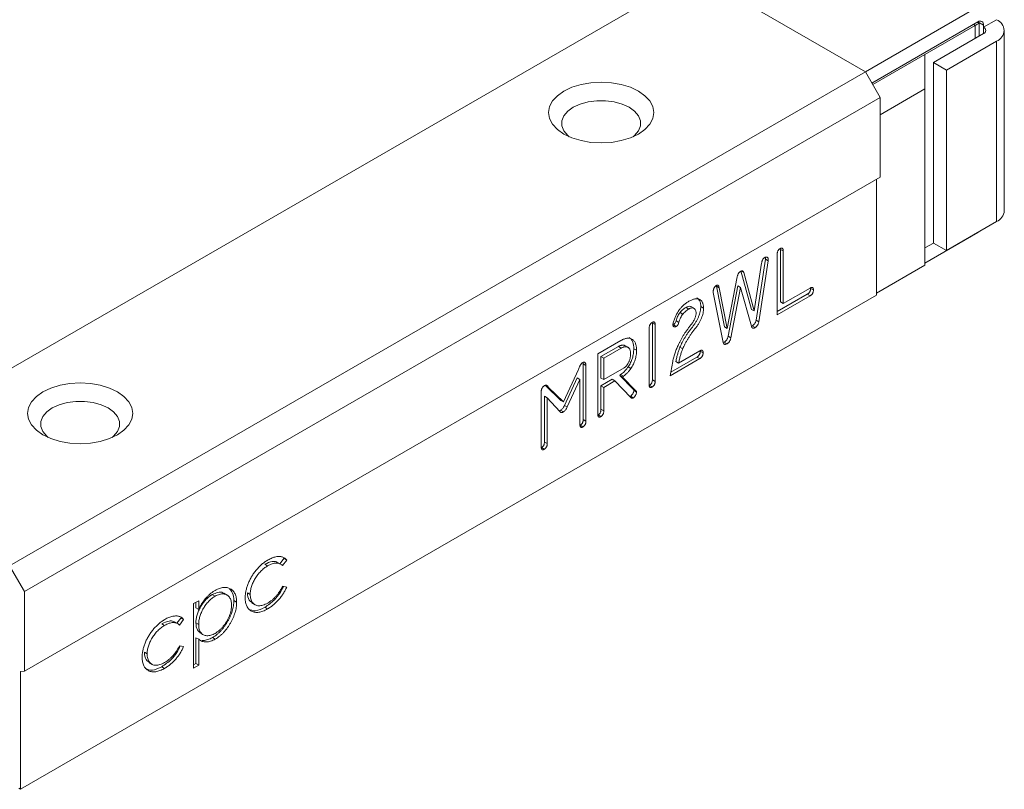
# Model space of a CAD drawing. Units: millimetres. Extents: x 79 to 350, y 82 to 222.
# Drawn here: x 313 to 350, y 177 to 206 of the extents above; entities that cross this region are included whole.
import ezdxf

# ---------------------------------------------------------------- set-up
doc = ezdxf.new("R2010")
doc.units = ezdxf.units.MM

msp = doc.modelspace()

# ---------------------------------------------------------------- linework, layer by layer
at = {"color": 7, "linetype": 'Continuous', "lineweight": 15}
for p, q in [((306.088, 188.728), (338.615, 207.506)), ((338.615, 207.506), (345.085, 203.771)), ((349.363, 206.24), (345.085, 203.771)), ((349.363, 205.669), (345.333, 203.342)), ((349.257, 205.526), (347.348, 204.424)), ((349.257, 205.526), (349.186, 205.567)), ((349.257, 205.036), (349.257, 205.526)), ((349.403, 205.61), (349.333, 205.651)), ((349.575, 205.546), (349.363, 205.669)), ((349.403, 205.121), (349.403, 205.61)), ((349.575, 205.465), (350.07, 205.75)), ((349.575, 205.465), (349.575, 205.546)), ((349.575, 205.22), (349.575, 205.465)), ((349.575, 205.22), (347.666, 204.118)), ((350.363, 198.483), (350.363, 205.342)), ((350.07, 204.934), (348.161, 203.832)), ((350.07, 204.934), (350.07, 198.075)), ((347.348, 204.424), (345.368, 203.281)), ((347.348, 203.117), (347.348, 204.424)), ((348.161, 203.832), (347.666, 204.118)), ((347.666, 204.118), (347.666, 197.259)), ((312.558, 184.993), (345.085, 203.771)), ((345.085, 203.771), (345.651, 202.791)), ((348.161, 196.973), (348.161, 203.832)), ((347.348, 203.117), (345.651, 202.138)), ((347.348, 196.422), (347.348, 203.117)), ((313.124, 184.014), (345.651, 202.791)), ((345.651, 202.791), (345.651, 199.77)), ((313.124, 180.992), (345.651, 199.77)), ((345.509, 199.688), (345.509, 195.279)), ((350.07, 198.075), (348.161, 196.973)), ((349.363, 197.667), (347.348, 196.503)), ((347.348, 197.075), (347.666, 197.259)), ((348.161, 196.973), (347.666, 197.259)), ((341.733, 194.536), (341.733, 196.831)), ((341.854, 197.022), (341.854, 195.022)), ((341.854, 197.022), (341.96, 196.961)), ((341.96, 196.961), (341.96, 194.961)), ((340.863, 194.681), (341.14, 196.5)), ((341.284, 196.651), (340.93, 194.329)), ((341.39, 196.589), (341.036, 194.268)), ((341.284, 196.651), (341.39, 196.589)), ((340.355, 196.205), (340.757, 194.742)), ((340.372, 196.195), (340.461, 196.143)), ((340.461, 196.143), (340.863, 194.681)), ((347.348, 196.422), (345.509, 195.36)), ((339.834, 194.02), (340.214, 195.974)), ((339.683, 193.487), (339.304, 195.385)), ((339.42, 195.623), (339.728, 194.082)), ((339.42, 195.623), (339.526, 195.562)), ((339.526, 195.562), (339.834, 194.02)), ((340.236, 195.63), (339.865, 193.723)), ((340.343, 195.569), (339.971, 193.661)), ((340.236, 195.63), (340.343, 195.569)), ((340.75, 194.107), (340.343, 195.569)), ((342.877, 195.319), (341.733, 194.659)), ((341.96, 194.961), (342.981, 195.55)), ((342.877, 195.319), (342.983, 195.258)), ((343.002, 195.54), (343.108, 195.478)), ((312.982, 176.501), (345.509, 195.279)), ((342.983, 195.258), (341.733, 194.536)), ((341.854, 195.022), (341.96, 194.961)), ((338.04, 194.625), (338.146, 194.564)), ((338.27, 194.815), (338.376, 194.754)), ((338.587, 194.773), (338.455, 194.85)), ((338.827, 194.853), (338.933, 194.792)), ((340.757, 194.742), (340.863, 194.681)), ((336.989, 194.223), (336.989, 192.066)), ((336.989, 194.223), (337.095, 194.161)), ((337.888, 194.3), (337.994, 194.239)), ((340.93, 194.329), (341.036, 194.268)), ((336.868, 191.874), (336.868, 194.031)), ((337.095, 194.161), (337.095, 192.005)), ((337.787, 194.152), (337.893, 194.091)), ((339.728, 194.082), (339.834, 194.02)), ((340.785, 194.111), (340.891, 194.05)), ((334.917, 193.051), (335.797, 193.559)), ((339.723, 193.498), (339.829, 193.436)), ((339.865, 193.723), (339.971, 193.661)), ((335.696, 193.329), (335.037, 192.949)), ((335.802, 193.267), (335.143, 192.887)), ((335.696, 193.329), (335.802, 193.267)), ((335.947, 193.366), (336.053, 193.305)), ((336.282, 193.246), (336.388, 193.185)), ((337.987, 192.7), (338.791, 193.164)), ((338.037, 193.301), (338.143, 193.24)), ((338.81, 193.151), (338.916, 193.089)), ((334.917, 190.755), (334.917, 193.051)), ((335.037, 192.949), (335.037, 192.132)), ((335.037, 192.949), (335.143, 192.887)), ((335.143, 192.887), (335.143, 192.071)), ((338.791, 192.87), (337.66, 192.218)), ((338.685, 192.931), (337.686, 192.355)), ((337.881, 192.761), (337.987, 192.7)), ((338.685, 192.931), (338.791, 192.87)), ((333.612, 191.223), (334.182, 192.454)), ((334.358, 192.673), (334.358, 190.551)), ((334.358, 192.673), (334.464, 192.611)), ((334.464, 192.611), (334.464, 190.489)), ((335.143, 192.071), (335.917, 192.517)), ((336.067, 192.556), (336.173, 192.495)), ((334.132, 192.137), (333.648, 191.092)), ((334.238, 192.076), (333.754, 191.031)), ((334.132, 192.137), (334.238, 192.076)), ((334.238, 190.358), (334.238, 192.076)), ((335.037, 192.132), (335.143, 192.071)), ((335.462, 192.083), (335.037, 191.838)), ((335.568, 192.022), (335.143, 191.777)), ((335.462, 192.083), (335.568, 192.022)), ((336.169, 191.387), (335.568, 192.022)), ((335.782, 192.268), (335.751, 192.232)), ((335.751, 192.232), (336.242, 191.717)), ((335.751, 192.232), (335.857, 192.17)), ((335.782, 192.268), (335.888, 192.207)), ((335.888, 192.207), (335.857, 192.17)), ((335.857, 192.17), (336.348, 191.656)), ((336.989, 192.066), (337.095, 192.005)), ((332.767, 189.509), (332.767, 191.615)), ((332.928, 191.848), (333.506, 191.284)), ((332.928, 191.848), (333.034, 191.787)), ((333.034, 191.787), (333.612, 191.223)), ((335.037, 191.838), (335.037, 190.944)), ((335.037, 191.838), (335.143, 191.777)), ((335.143, 191.777), (335.143, 190.883)), ((336.242, 191.717), (336.348, 191.656)), ((336.282, 191.656), (336.388, 191.595)), ((336.876, 191.854), (336.982, 191.793)), ((332.887, 191.437), (332.887, 189.7)), ((332.887, 191.437), (332.994, 191.375)), ((332.994, 191.375), (332.994, 189.639)), ((333.473, 190.859), (332.994, 191.375)), ((333.506, 191.284), (333.612, 191.223)), ((336.156, 191.439), (336.262, 191.378)), ((333.501, 190.906), (333.607, 190.844)), ((333.648, 191.092), (333.754, 191.031)), ((335.037, 190.944), (335.143, 190.883)), ((334.358, 190.551), (334.464, 190.489)), ((334.924, 190.728), (335.03, 190.666)), ((334.245, 190.336), (334.351, 190.274)), ((332.887, 189.7), (332.994, 189.639)), ((332.776, 189.487), (332.882, 189.426)), ((322.988, 185.272), (322.842, 185.083)), ((323.094, 185.21), (322.935, 185.004)), ((322.988, 185.272), (323.094, 185.21)), ((312.558, 184.993), (313.124, 184.014)), ((322.264, 185.054), (322.37, 184.992)), ((322.881, 185.047), (322.748, 185.124)), ((322.935, 184.219), (323.094, 184.19)), ((313.124, 184.014), (313.124, 180.992)), ((320.267, 183.901), (320.374, 183.84)), ((320.833, 183.881), (320.701, 183.958)), ((321.601, 183.969), (321.707, 183.908)), ((319.558, 183.558), (319.749, 183.667)), ((319.558, 181.108), (319.558, 183.558)), ((319.643, 183.606), (319.643, 183.397)), ((319.643, 183.397), (319.749, 183.336)), ((319.749, 183.667), (319.749, 183.336)), ((321.084, 183.671), (321.19, 183.609)), ((321.767, 183.585), (321.9, 183.508)), ((322.263, 183.42), (322.369, 183.358)), ((319.072, 183.011), (318.919, 182.813)), ((319.072, 183.011), (319.178, 182.95)), ((318.348, 182.793), (318.454, 182.732)), ((318.965, 182.786), (318.832, 182.863)), ((319.178, 182.95), (319.018, 182.743)), ((319.643, 182.83), (319.749, 182.769)), ((319.643, 182.263), (319.643, 181.279)), ((319.643, 182.263), (319.749, 182.202)), ((319.796, 182.446), (319.929, 182.37)), ((320.275, 182.272), (320.381, 182.211)), ((319.018, 181.958), (319.178, 181.929)), ((319.749, 182.202), (319.749, 181.218)), ((317.685, 181.708), (317.791, 181.647)), ((317.851, 181.324), (317.983, 181.247)), ((318.346, 181.159), (318.452, 181.098)), ((319.643, 181.279), (319.558, 181.23)), ((319.749, 181.218), (319.558, 181.108)), ((319.643, 181.279), (319.749, 181.218)), ((313.124, 180.992), (312.982, 180.98)), ((312.982, 180.98), (312.982, 176.501)), ((312.982, 176.501), (312.912, 176.542))]:
    msp.add_line(p, q, dxfattribs=at)
at = {"color": 7, "linetype": 'Continuous', "lineweight": 15, "flags": 128}
for points in [[(336.458, 201.403), (336.707, 201.578), (336.892, 201.778), (337.006, 201.994), (337.044, 202.22), (337.006, 202.445), (336.892, 202.661), (336.707, 202.861), (336.458, 203.036), (336.155, 203.18), (335.809, 203.286), (335.434, 203.352), (335.044, 203.374), (334.654, 203.352), (334.279, 203.286), (333.933, 203.18), (333.63, 203.036), (333.381, 202.861), (333.196, 202.661), (333.083, 202.445), (333.044, 202.22), (333.083, 201.994), (333.196, 201.778), (333.381, 201.578), (333.63, 201.403), (333.933, 201.26), (334.279, 201.153), (334.654, 201.087), (335.044, 201.065), (335.434, 201.087), (335.809, 201.153), (336.155, 201.26), (336.458, 201.403)], [(336.256, 201.301), (336.314, 201.351), (336.46, 201.525), (336.535, 201.714), (336.535, 201.908), (336.46, 202.097), (336.314, 202.272), (336.105, 202.424), (335.842, 202.545), (335.54, 202.629), (335.212, 202.672), (334.876, 202.672), (334.549, 202.629), (334.246, 202.545), (333.983, 202.424), (333.774, 202.272), (333.628, 202.097), (333.554, 201.908), (333.554, 201.714), (333.628, 201.525), (333.774, 201.351), (333.832, 201.301)], [(316.659, 189.973), (316.908, 190.148), (317.093, 190.348), (317.207, 190.565), (317.245, 190.79), (317.207, 191.015), (317.093, 191.232), (316.908, 191.431), (316.659, 191.606), (316.356, 191.75), (316.011, 191.857), (315.635, 191.922), (315.245, 191.944), (314.855, 191.922), (314.48, 191.857), (314.134, 191.75), (313.831, 191.606), (313.582, 191.431), (313.397, 191.232), (313.284, 191.015), (313.245, 190.79), (313.284, 190.565), (313.397, 190.348), (313.582, 190.148), (313.831, 189.973), (314.134, 189.83), (314.48, 189.723), (314.855, 189.657), (315.245, 189.635), (315.635, 189.657), (316.011, 189.723), (316.356, 189.83), (316.659, 189.973)], [(316.457, 189.872), (316.515, 189.921), (316.661, 190.096), (316.736, 190.285), (316.736, 190.479), (316.661, 190.668), (316.515, 190.842), (316.306, 190.994), (316.043, 191.115), (315.741, 191.199), (315.413, 191.242), (315.077, 191.242), (314.75, 191.199), (314.447, 191.115), (314.184, 190.994), (313.975, 190.842), (313.829, 190.668), (313.755, 190.479), (313.755, 190.285), (313.829, 190.096), (313.975, 189.921), (314.033, 189.872)]]:
    msp.add_lwpolyline(points, dxfattribs=at)
at = {"color": 7, "linetype": 'Continuous', "lineweight": 15}
for centre, radius, start, end in [((349.446, 205.567), 0.131, 350.7855, 129.2034), ((349.529, 205.342), 0.131, 290.7832, 69.2168), ((349.915, 205.342), 0.437, 290.7835, 69.2165), ((349.863, 198.533), 0.503, 294.3745, 354.3054)]:
    msp.add_arc(centre, radius, start, end, dxfattribs=at)
msp.add_ellipse((348.903, 205.322), major_axis=(0.5, 0.289), ratio=0.00007, start_param=6.283145, end_param=7.068543, dxfattribs=at)
for points, knots in [([(341.733, 196.831), (341.734, 196.843), (341.734, 196.866), (341.739, 196.901), (341.748, 196.933), (341.761, 196.963), (341.778, 196.991), (341.798, 197.014), (341.822, 197.035), (341.839, 197.046), (341.848, 197.052)], [0, 0, 0, 0, 0.155698, 0.293963, 0.415946, 0.529502, 0.636427, 0.74809, 0.865995, 1, 1, 1, 1]), ([(341.848, 197.052), (341.857, 197.056), (341.873, 197.065), (341.897, 197.072), (341.916, 197.07), (341.933, 197.063), (341.945, 197.046), (341.954, 197.024), (341.959, 196.995), (341.959, 196.973), (341.96, 196.961)], [0, 0, 0, 0, 0.130759, 0.249682, 0.35843, 0.466277, 0.578403, 0.703501, 0.842959, 1, 1, 1, 1]), ([(341.14, 196.5), (341.142, 196.513), (341.146, 196.536), (341.155, 196.571), (341.166, 196.602), (341.18, 196.631), (341.197, 196.657), (341.216, 196.679), (341.237, 196.698), (341.253, 196.708), (341.26, 196.713)], [0, 0, 0, 0, 0.157015, 0.29715, 0.423789, 0.539363, 0.651343, 0.761334, 0.876698, 1, 1, 1, 1]), ([(341.26, 196.713), (341.27, 196.718), (341.289, 196.727), (341.316, 196.732), (341.341, 196.728), (341.362, 196.716), (341.38, 196.697), (341.39, 196.669), (341.394, 196.632), (341.391, 196.604), (341.39, 196.589)], [0, 0, 0, 0, 0.1174127, 0.2309995, 0.345604, 0.4687946, 0.5943195, 0.7204469, 0.8523372, 1, 1, 1, 1]), ([(341.284, 196.719), (341.284, 196.717), (341.291, 196.7), (341.287, 196.674), (341.284, 196.651)], [0, 0, 0, 0, 0.091112, 1, 1, 1, 1]), ([(340.214, 195.974), (340.216, 195.986), (340.22, 196.008), (340.23, 196.042), (340.242, 196.072), (340.257, 196.1), (340.274, 196.125), (340.293, 196.147), (340.316, 196.166), (340.331, 196.176), (340.339, 196.181)], [0, 0, 0, 0, 0.150516, 0.287582, 0.412168, 0.527158, 0.639524, 0.75413, 0.872716, 1, 1, 1, 1]), ([(340.339, 196.181), (340.347, 196.185), (340.362, 196.193), (340.383, 196.201), (340.402, 196.203), (340.419, 196.201), (340.433, 196.193), (340.445, 196.181), (340.455, 196.165), (340.459, 196.151), (340.461, 196.143)], [0, 0, 0, 0, 0.139457, 0.268263, 0.387296, 0.501746, 0.616978, 0.735196, 0.862086, 1, 1, 1, 1]), ([(339.301, 195.423), (339.301, 195.435), (339.302, 195.457), (339.309, 195.492), (339.319, 195.526), (339.335, 195.558), (339.353, 195.587), (339.373, 195.613), (339.394, 195.634), (339.409, 195.643), (339.416, 195.648)], [0, 0, 0, 0, 0.146913, 0.284188, 0.411307, 0.539603, 0.663682, 0.778266, 0.888467, 1, 1, 1, 1]), ([(339.304, 195.385), (339.303, 195.391), (339.301, 195.404), (339.301, 195.417), (339.301, 195.423)], [0, 0, 0, 0, 0.50171, 1, 1, 1, 1]), ([(339.416, 195.648), (339.424, 195.652), (339.438, 195.659), (339.458, 195.664), (339.475, 195.661), (339.49, 195.654), (339.503, 195.639), (339.513, 195.619), (339.521, 195.593), (339.524, 195.573), (339.526, 195.562)], [0, 0, 0, 0, 0.116123, 0.224292, 0.329014, 0.439092, 0.556146, 0.689033, 0.834462, 1, 1, 1, 1]), ([(343.002, 195.54), (343.002, 195.528), (343.002, 195.506), (342.995, 195.471), (342.986, 195.44), (342.972, 195.41), (342.953, 195.383), (342.931, 195.358), (342.905, 195.337), (342.887, 195.325), (342.877, 195.319)], [0, 0, 0, 0, 0.146533, 0.276977, 0.394487, 0.505059, 0.615253, 0.729751, 0.857615, 1, 1, 1, 1]), ([(342.981, 195.55), (342.991, 195.556), (343.009, 195.566), (343.036, 195.574), (343.058, 195.576), (343.077, 195.571), (343.091, 195.557), (343.101, 195.538), (343.107, 195.51), (343.108, 195.489), (343.108, 195.478)], [0, 0, 0, 0, 0.146436, 0.274702, 0.392134, 0.502632, 0.611423, 0.727787, 0.855566, 1, 1, 1, 1]), ([(343.108, 195.478), (343.108, 195.467), (343.108, 195.444), (343.101, 195.41), (343.092, 195.378), (343.078, 195.349), (343.059, 195.322), (343.037, 195.297), (343.011, 195.275), (342.993, 195.264), (342.983, 195.258)], [0, 0, 0, 0, 0.146533, 0.276977, 0.394487, 0.505059, 0.615253, 0.729751, 0.857615, 1, 1, 1, 1]), ([(337.783, 194.233), (337.79, 194.256), (337.803, 194.301), (337.826, 194.368), (337.851, 194.433), (337.878, 194.495), (337.908, 194.555), (337.94, 194.612), (337.974, 194.667), (338.01, 194.719), (338.048, 194.769), (338.089, 194.816), (338.131, 194.861), (338.176, 194.904), (338.223, 194.943), (338.272, 194.982), (338.324, 195.016), (338.359, 195.037), (338.376, 195.048)], [0, 0, 0, 0, 0.069397, 0.136342, 0.200622, 0.263535, 0.324479, 0.384293, 0.442559, 0.501294, 0.559313, 0.617831, 0.677778, 0.738311, 0.800535, 0.864877, 0.93083, 1, 1, 1, 1]), ([(338.376, 195.048), (338.397, 195.06), (338.439, 195.082), (338.499, 195.109), (338.555, 195.128), (338.609, 195.14), (338.659, 195.144), (338.706, 195.142), (338.751, 195.132), (338.777, 195.119), (338.79, 195.113)], [0, 0, 0, 0, 0.140032, 0.273074, 0.401097, 0.524925, 0.645076, 0.763326, 0.881422, 1, 1, 1, 1]), ([(338.684, 195.174), (338.695, 195.167), (338.718, 195.153), (338.747, 195.125), (338.772, 195.092), (338.792, 195.055), (338.808, 195.011), (338.819, 194.964), (338.826, 194.911), (338.827, 194.872), (338.827, 194.853)], [0, 0, 0, 0, 0.127093, 0.251228, 0.373073, 0.495109, 0.61662, 0.740687, 0.868014, 1, 1, 1, 1]), ([(338.79, 195.113), (338.801, 195.106), (338.824, 195.092), (338.853, 195.064), (338.878, 195.031), (338.898, 194.993), (338.914, 194.95), (338.925, 194.903), (338.932, 194.849), (338.933, 194.811), (338.933, 194.792)], [0, 0, 0, 0, 0.127093, 0.251228, 0.373073, 0.495109, 0.61662, 0.740687, 0.868014, 1, 1, 1, 1]), ([(338.04, 194.625), (338.025, 194.604), (337.992, 194.559), (337.951, 194.482), (337.916, 194.394), (337.898, 194.333), (337.888, 194.3)], [0, 0, 0, 0, 0.217393, 0.4510482, 0.7106995, 1, 1, 1, 1]), ([(338.146, 194.564), (338.131, 194.542), (338.098, 194.498), (338.057, 194.42), (338.022, 194.333), (338.004, 194.271), (337.994, 194.239)], [0, 0, 0, 0, 0.217393, 0.4510482, 0.7106995, 1, 1, 1, 1]), ([(338.827, 194.853), (338.826, 194.821), (338.825, 194.76), (338.809, 194.663), (338.784, 194.565), (338.748, 194.466), (338.703, 194.367), (338.647, 194.267), (338.582, 194.167), (338.508, 194.068), (338.431, 193.971), (338.359, 193.871), (338.292, 193.774), (338.231, 193.677), (338.174, 193.582), (338.123, 193.487), (338.077, 193.394), (338.05, 193.332), (338.037, 193.301)], [0, 0, 0, 0, 0.062448, 0.12249, 0.181307, 0.240301, 0.300312, 0.362918, 0.428705, 0.498717, 0.569718, 0.637739, 0.703314, 0.766554, 0.827688, 0.886691, 0.944024, 1, 1, 1, 1]), ([(338.27, 194.815), (338.246, 194.801), (338.202, 194.774), (338.14, 194.727), (338.086, 194.679), (338.055, 194.642), (338.04, 194.625)], [0, 0, 0, 0, 0.295853, 0.557173, 0.791322, 1, 1, 1, 1]), ([(338.933, 194.792), (338.932, 194.76), (338.931, 194.699), (338.915, 194.601), (338.89, 194.504), (338.854, 194.405), (338.809, 194.306), (338.753, 194.206), (338.688, 194.106), (338.614, 194.007), (338.537, 193.91), (338.465, 193.81), (338.398, 193.713), (338.337, 193.616), (338.28, 193.52), (338.229, 193.426), (338.183, 193.333), (338.156, 193.271), (338.143, 193.24)], [0, 0, 0, 0, 0.062448, 0.12249, 0.181307, 0.240301, 0.300312, 0.362918, 0.428705, 0.498717, 0.569718, 0.637739, 0.703314, 0.766554, 0.827688, 0.886691, 0.944024, 1, 1, 1, 1]), ([(338.376, 194.754), (338.352, 194.739), (338.308, 194.713), (338.246, 194.666), (338.192, 194.618), (338.161, 194.581), (338.146, 194.564)], [0, 0, 0, 0, 0.295853, 0.557173, 0.791322, 1, 1, 1, 1]), ([(338.464, 194.837), (338.458, 194.842), (338.434, 194.867), (338.363, 194.86), (338.301, 194.83), (338.27, 194.815)], [0, 0, 0, 0, 0.136136, 0.567533, 1, 1, 1, 1]), ([(338.65, 194.607), (338.649, 194.627), (338.648, 194.666), (338.634, 194.716), (338.61, 194.755), (338.577, 194.782), (338.536, 194.798), (338.489, 194.799), (338.434, 194.784), (338.396, 194.764), (338.376, 194.754)], [0, 0, 0, 0, 0.1249093, 0.2443709, 0.362603, 0.4841819, 0.6070794, 0.7308654, 0.8595999, 1, 1, 1, 1]), ([(338.483, 194.195), (338.496, 194.212), (338.522, 194.246), (338.556, 194.299), (338.586, 194.351), (338.609, 194.403), (338.628, 194.455), (338.641, 194.506), (338.649, 194.558), (338.65, 194.591), (338.65, 194.607)], [0, 0, 0, 0, 0.13938, 0.270749, 0.395124, 0.515619, 0.633009, 0.752088, 0.873797, 1, 1, 1, 1]), ([(336.868, 194.031), (336.869, 194.042), (336.869, 194.064), (336.874, 194.098), (336.883, 194.129), (336.896, 194.157), (336.912, 194.183), (336.933, 194.206), (336.956, 194.227), (336.973, 194.237), (336.982, 194.243)], [0, 0, 0, 0, 0.152397, 0.289102, 0.40927, 0.520132, 0.629496, 0.741192, 0.863465, 1, 1, 1, 1]), ([(336.982, 194.243), (336.99, 194.247), (337.007, 194.257), (337.031, 194.263), (337.051, 194.263), (337.067, 194.256), (337.08, 194.242), (337.089, 194.221), (337.094, 194.194), (337.094, 194.173), (337.095, 194.161)], [0, 0, 0, 0, 0.136535, 0.258808, 0.370504, 0.479868, 0.59073, 0.710898, 0.847603, 1, 1, 1, 1]), ([(337.77, 194.162), (337.771, 194.173), (337.772, 194.196), (337.779, 194.221), (337.783, 194.233)], [0, 0, 0, 0, 0.491959, 1, 1, 1, 1]), ([(337.888, 194.3), (337.883, 194.284), (337.873, 194.251), (337.847, 194.206), (337.823, 194.178), (337.81, 194.169), (337.806, 194.166)], [0, 0, 0, 0, 0.327144, 0.654107, 0.910658, 1, 1, 1, 1]), ([(337.994, 194.239), (337.989, 194.223), (337.98, 194.192), (337.956, 194.148), (337.926, 194.113), (337.904, 194.098), (337.893, 194.091)], [0, 0, 0, 0, 0.2793987, 0.5244097, 0.7546257, 1, 1, 1, 1]), ([(337.98, 193.405), (337.996, 193.437), (338.027, 193.502), (338.079, 193.599), (338.135, 193.697), (338.196, 193.796), (338.261, 193.895), (338.331, 193.995), (338.405, 194.095), (338.457, 194.162), (338.483, 194.195)], [0, 0, 0, 0, 0.1140044, 0.2303024, 0.3496358, 0.4723726, 0.597958, 0.7280723, 0.8615187, 1, 1, 1, 1]), ([(340.93, 194.329), (340.927, 194.317), (340.922, 194.294), (340.91, 194.259), (340.896, 194.227), (340.879, 194.198), (340.859, 194.172), (340.837, 194.149), (340.812, 194.128), (340.794, 194.117), (340.785, 194.111)], [0, 0, 0, 0, 0.142258, 0.272146, 0.39451, 0.510327, 0.625401, 0.740971, 0.866509, 1, 1, 1, 1]), ([(341.036, 194.268), (341.033, 194.256), (341.028, 194.233), (341.016, 194.198), (341.002, 194.166), (340.985, 194.137), (340.965, 194.111), (340.943, 194.087), (340.918, 194.066), (340.9, 194.056), (340.891, 194.05)], [0, 0, 0, 0, 0.142258, 0.272146, 0.39451, 0.510327, 0.625401, 0.740971, 0.866509, 1, 1, 1, 1]), ([(337.893, 194.091), (337.885, 194.087), (337.87, 194.079), (337.847, 194.074), (337.826, 194.075), (337.807, 194.082), (337.79, 194.093), (337.779, 194.112), (337.771, 194.134), (337.771, 194.153), (337.77, 194.162)], [0, 0, 0, 0, 0.122332, 0.24009, 0.362422, 0.491619, 0.620243, 0.745686, 0.868514, 1, 1, 1, 1]), ([(340.891, 194.05), (340.882, 194.045), (340.865, 194.036), (340.84, 194.028), (340.818, 194.026), (340.799, 194.031), (340.782, 194.041), (340.769, 194.058), (340.757, 194.08), (340.753, 194.098), (340.75, 194.107)], [0, 0, 0, 0, 0.132921, 0.255806, 0.371723, 0.485727, 0.60105, 0.723473, 0.854838, 1, 1, 1, 1]), ([(335.797, 193.559), (335.817, 193.569), (335.855, 193.591), (335.913, 193.615), (335.968, 193.632), (336.02, 193.642), (336.071, 193.645), (336.119, 193.642), (336.165, 193.63), (336.193, 193.617), (336.208, 193.611)], [0, 0, 0, 0, 0.1310498, 0.258173, 0.3814189, 0.5040748, 0.6260909, 0.7486066, 0.8725168, 1, 1, 1, 1]), ([(336.102, 193.672), (336.116, 193.663), (336.145, 193.645), (336.181, 193.609), (336.212, 193.566), (336.238, 193.516), (336.258, 193.459), (336.272, 193.395), (336.28, 193.324), (336.281, 193.272), (336.282, 193.246)], [0, 0, 0, 0, 0.122224, 0.243122, 0.363549, 0.483385, 0.606685, 0.732803, 0.863824, 1, 1, 1, 1]), ([(336.208, 193.611), (336.222, 193.602), (336.251, 193.584), (336.287, 193.548), (336.318, 193.505), (336.344, 193.455), (336.364, 193.398), (336.378, 193.334), (336.386, 193.263), (336.387, 193.211), (336.388, 193.185)], [0, 0, 0, 0, 0.122224, 0.243122, 0.363549, 0.483385, 0.606685, 0.732803, 0.863824, 1, 1, 1, 1]), ([(339.829, 193.436), (339.819, 193.431), (339.8, 193.421), (339.774, 193.413), (339.75, 193.409), (339.73, 193.413), (339.713, 193.422), (339.7, 193.438), (339.689, 193.459), (339.685, 193.478), (339.683, 193.487)], [0, 0, 0, 0, 0.141905, 0.271565, 0.391134, 0.506028, 0.619854, 0.737716, 0.86258, 1, 1, 1, 1]), ([(339.865, 193.723), (339.863, 193.71), (339.858, 193.686), (339.847, 193.65), (339.833, 193.617), (339.816, 193.587), (339.797, 193.56), (339.774, 193.535), (339.749, 193.514), (339.732, 193.503), (339.723, 193.498)], [0, 0, 0, 0, 0.144696, 0.277687, 0.399778, 0.514643, 0.629648, 0.744414, 0.86725, 1, 1, 1, 1]), ([(339.971, 193.661), (339.969, 193.649), (339.964, 193.624), (339.953, 193.589), (339.939, 193.556), (339.922, 193.526), (339.903, 193.498), (339.88, 193.474), (339.855, 193.453), (339.838, 193.442), (339.829, 193.436)], [0, 0, 0, 0, 0.144696, 0.277687, 0.399778, 0.514643, 0.629648, 0.744414, 0.86725, 1, 1, 1, 1]), ([(335.947, 193.366), (335.938, 193.37), (335.921, 193.377), (335.893, 193.382), (335.864, 193.385), (335.833, 193.382), (335.801, 193.375), (335.767, 193.364), (335.732, 193.349), (335.708, 193.335), (335.696, 193.329)], [0, 0, 0, 0, 0.123387, 0.246102, 0.367831, 0.488246, 0.611381, 0.736673, 0.866381, 1, 1, 1, 1]), ([(336.053, 193.305), (336.045, 193.309), (336.027, 193.316), (335.999, 193.321), (335.97, 193.324), (335.939, 193.321), (335.907, 193.314), (335.873, 193.303), (335.838, 193.288), (335.814, 193.274), (335.802, 193.267)], [0, 0, 0, 0, 0.123387, 0.246102, 0.367831, 0.488246, 0.611381, 0.736673, 0.866381, 1, 1, 1, 1]), ([(336.161, 193.052), (336.161, 193.068), (336.16, 193.099), (336.155, 193.142), (336.147, 193.18), (336.135, 193.214), (336.12, 193.243), (336.101, 193.269), (336.079, 193.289), (336.062, 193.3), (336.053, 193.305)], [0, 0, 0, 0, 0.1375094, 0.2685765, 0.3944475, 0.5178506, 0.6388148, 0.7581254, 0.8779808, 1, 1, 1, 1]), ([(336.282, 193.246), (336.281, 193.215), (336.279, 193.155), (336.27, 193.064), (336.253, 192.974), (336.23, 192.886), (336.199, 192.8), (336.162, 192.716), (336.118, 192.634), (336.084, 192.582), (336.067, 192.556)], [0, 0, 0, 0, 0.1424934, 0.276449, 0.4041369, 0.526911, 0.6460671, 0.7627562, 0.8804464, 1, 1, 1, 1]), ([(336.388, 193.185), (336.387, 193.154), (336.386, 193.094), (336.376, 193.002), (336.359, 192.913), (336.336, 192.825), (336.305, 192.739), (336.268, 192.655), (336.224, 192.573), (336.19, 192.521), (336.173, 192.495)], [0, 0, 0, 0, 0.1424934, 0.276449, 0.4041369, 0.526911, 0.6460671, 0.7627562, 0.8804464, 1, 1, 1, 1]), ([(337.762, 192.762), (337.776, 192.818), (337.802, 192.928), (337.854, 193.092), (337.912, 193.251), (337.958, 193.354), (337.98, 193.405)], [0, 0, 0, 0, 0.263179, 0.517307, 0.761355, 1, 1, 1, 1]), ([(338.037, 193.301), (338.021, 193.262), (337.988, 193.18), (337.949, 193.05), (337.912, 192.909), (337.892, 192.812), (337.881, 192.761)], [0, 0, 0, 0, 0.217098, 0.454796, 0.715329, 1, 1, 1, 1]), ([(338.143, 193.24), (338.127, 193.201), (338.094, 193.118), (338.055, 192.989), (338.018, 192.848), (337.998, 192.751), (337.987, 192.7)], [0, 0, 0, 0, 0.217098, 0.454796, 0.715329, 1, 1, 1, 1]), ([(338.81, 193.151), (338.81, 193.139), (338.809, 193.117), (338.803, 193.083), (338.793, 193.051), (338.779, 193.022), (338.761, 192.995), (338.739, 192.97), (338.713, 192.949), (338.695, 192.938), (338.685, 192.931)], [0, 0, 0, 0, 0.145176, 0.276334, 0.392511, 0.503688, 0.613147, 0.728272, 0.856836, 1, 1, 1, 1]), ([(338.791, 193.164), (338.801, 193.169), (338.819, 193.18), (338.845, 193.187), (338.867, 193.189), (338.885, 193.182), (338.9, 193.17), (338.909, 193.149), (338.915, 193.122), (338.916, 193.101), (338.916, 193.089)], [0, 0, 0, 0, 0.142863, 0.271778, 0.385863, 0.496541, 0.605882, 0.723908, 0.852823, 1, 1, 1, 1]), ([(338.916, 193.089), (338.916, 193.078), (338.915, 193.056), (338.909, 193.022), (338.899, 192.99), (338.885, 192.961), (338.867, 192.934), (338.845, 192.909), (338.819, 192.888), (338.801, 192.876), (338.791, 192.87)], [0, 0, 0, 0, 0.145176, 0.276334, 0.392511, 0.503688, 0.613147, 0.728272, 0.856836, 1, 1, 1, 1]), ([(334.182, 192.454), (334.188, 192.471), (334.199, 192.503), (334.218, 192.55), (334.238, 192.591), (334.257, 192.627), (334.278, 192.658), (334.299, 192.684), (334.321, 192.705), (334.335, 192.715), (334.343, 192.719)], [0, 0, 0, 0, 0.1714538, 0.3272538, 0.4667635, 0.5928476, 0.7047839, 0.8086544, 0.9056131, 1, 1, 1, 1]), ([(334.343, 192.719), (334.351, 192.723), (334.367, 192.732), (334.39, 192.735), (334.411, 192.731), (334.43, 192.72), (334.445, 192.702), (334.456, 192.678), (334.463, 192.647), (334.464, 192.624), (334.464, 192.611)], [0, 0, 0, 0, 0.1119037, 0.2212932, 0.3351719, 0.4567476, 0.5835285, 0.7131336, 0.8520033, 1, 1, 1, 1]), ([(336.06, 192.678), (336.068, 192.692), (336.084, 192.72), (336.105, 192.764), (336.122, 192.809), (336.137, 192.855), (336.148, 192.903), (336.156, 192.952), (336.16, 193.002), (336.161, 193.035), (336.161, 193.052)], [0, 0, 0, 0, 0.114523, 0.229056, 0.344456, 0.463734, 0.587121, 0.717908, 0.854141, 1, 1, 1, 1]), ([(337.66, 192.218), (337.677, 192.308), (337.711, 192.49), (337.745, 192.671), (337.762, 192.762)], [0, 0, 0, 0, 0.50149, 1, 1, 1, 1]), ([(336.067, 192.556), (336.044, 192.524), (335.999, 192.461), (335.927, 192.381), (335.855, 192.314), (335.806, 192.283), (335.782, 192.268)], [0, 0, 0, 0, 0.2755652, 0.5294731, 0.7688432, 1, 1, 1, 1]), ([(336.173, 192.495), (336.15, 192.462), (336.105, 192.4), (336.033, 192.32), (335.961, 192.253), (335.912, 192.222), (335.888, 192.207)], [0, 0, 0, 0, 0.2755652, 0.5294731, 0.7688432, 1, 1, 1, 1]), ([(335.917, 192.517), (335.928, 192.525), (335.953, 192.542), (335.989, 192.578), (336.026, 192.624), (336.048, 192.659), (336.06, 192.678)], [0, 0, 0, 0, 0.220107, 0.451505, 0.710907, 1, 1, 1, 1]), ([(336.989, 192.066), (336.988, 192.054), (336.988, 192.032), (336.983, 191.999), (336.974, 191.968), (336.961, 191.94), (336.945, 191.914), (336.925, 191.891), (336.901, 191.87), (336.884, 191.86), (336.876, 191.854)], [0, 0, 0, 0, 0.152397, 0.289102, 0.40927, 0.520132, 0.629496, 0.741192, 0.863465, 1, 1, 1, 1]), ([(337.095, 192.005), (337.094, 191.993), (337.094, 191.971), (337.089, 191.938), (337.08, 191.907), (337.067, 191.879), (337.051, 191.852), (337.031, 191.83), (337.007, 191.809), (336.99, 191.798), (336.982, 191.793)], [0, 0, 0, 0, 0.152397, 0.289102, 0.40927, 0.520132, 0.629496, 0.741192, 0.863465, 1, 1, 1, 1]), ([(332.767, 191.615), (332.768, 191.627), (332.768, 191.651), (332.774, 191.687), (332.783, 191.721), (332.796, 191.751), (332.814, 191.78), (332.835, 191.805), (332.86, 191.826), (332.878, 191.837), (332.887, 191.843)], [0, 0, 0, 0, 0.154287, 0.292108, 0.412417, 0.524802, 0.632409, 0.744755, 0.864526, 1, 1, 1, 1]), ([(332.887, 191.843), (332.895, 191.847), (332.909, 191.855), (332.93, 191.86), (332.95, 191.86), (332.969, 191.856), (332.987, 191.845), (333.004, 191.831), (333.02, 191.812), (333.029, 191.796), (333.034, 191.787)], [0, 0, 0, 0, 0.107751, 0.212518, 0.3223, 0.437213, 0.559655, 0.692121, 0.839227, 1, 1, 1, 1]), ([(336.282, 191.656), (336.281, 191.646), (336.281, 191.627), (336.272, 191.596), (336.26, 191.564), (336.243, 191.532), (336.224, 191.502), (336.202, 191.476), (336.18, 191.454), (336.164, 191.444), (336.156, 191.439)], [0, 0, 0, 0, 0.122785, 0.244501, 0.369191, 0.504015, 0.635918, 0.760609, 0.879469, 1, 1, 1, 1]), ([(336.249, 191.711), (336.258, 191.706), (336.276, 191.696), (336.28, 191.669), (336.282, 191.656)], [0, 0, 0, 0, 0.492559, 1, 1, 1, 1]), ([(336.388, 191.595), (336.387, 191.585), (336.387, 191.566), (336.378, 191.535), (336.366, 191.503), (336.349, 191.471), (336.33, 191.441), (336.308, 191.414), (336.286, 191.392), (336.27, 191.383), (336.262, 191.378)], [0, 0, 0, 0, 0.122785, 0.244501, 0.369191, 0.504015, 0.635918, 0.760609, 0.879469, 1, 1, 1, 1]), ([(336.348, 191.656), (336.354, 191.653), (336.366, 191.647), (336.378, 191.633), (336.386, 191.616), (336.387, 191.602), (336.388, 191.595)], [0, 0, 0, 0, 0.2895468, 0.5468707, 0.7749767, 1, 1, 1, 1]), ([(336.982, 191.793), (336.973, 191.788), (336.956, 191.779), (336.933, 191.773), (336.912, 191.772), (336.896, 191.78), (336.883, 191.794), (336.874, 191.814), (336.869, 191.842), (336.869, 191.863), (336.868, 191.874)], [0, 0, 0, 0, 0.136535, 0.258808, 0.370504, 0.479868, 0.59073, 0.710898, 0.847603, 1, 1, 1, 1]), ([(336.262, 191.378), (336.253, 191.373), (336.235, 191.364), (336.209, 191.362), (336.187, 191.37), (336.175, 191.381), (336.169, 191.387)], [0, 0, 0, 0, 0.241887, 0.479908, 0.726133, 1, 1, 1, 1]), ([(333.501, 190.906), (333.488, 190.899), (333.473, 190.891), (333.458, 190.887), (333.456, 190.887)], [0, 0, 0, 0, 0.2431192, 0.2799952, 0.2799952, 0.2799952, 0.2799952]), ([(333.607, 190.844), (333.594, 190.838), (333.568, 190.824), (333.531, 190.822), (333.498, 190.832), (333.482, 190.85), (333.473, 190.859)], [0, 0, 0, 0, 0.243119, 0.478778, 0.726063, 1, 1, 1, 1]), ([(333.648, 191.092), (333.638, 191.071), (333.619, 191.031), (333.583, 190.977), (333.543, 190.934), (333.515, 190.915), (333.501, 190.906)], [0, 0, 0, 0, 0.280031, 0.532535, 0.764689, 1, 1, 1, 1]), ([(333.754, 191.031), (333.744, 191.01), (333.725, 190.97), (333.689, 190.916), (333.649, 190.872), (333.621, 190.854), (333.607, 190.844)], [0, 0, 0, 0, 0.280031, 0.532535, 0.764689, 1, 1, 1, 1]), ([(335.037, 190.944), (335.037, 190.932), (335.036, 190.909), (335.031, 190.875), (335.022, 190.844), (335.01, 190.814), (334.993, 190.788), (334.973, 190.765), (334.95, 190.744), (334.933, 190.733), (334.924, 190.728)], [0, 0, 0, 0, 0.15447, 0.291223, 0.413656, 0.526471, 0.63412, 0.745083, 0.865438, 1, 1, 1, 1]), ([(335.143, 190.883), (335.143, 190.871), (335.142, 190.848), (335.137, 190.814), (335.128, 190.782), (335.116, 190.753), (335.099, 190.727), (335.079, 190.703), (335.056, 190.683), (335.039, 190.672), (335.03, 190.666)], [0, 0, 0, 0, 0.15447, 0.291223, 0.413656, 0.526471, 0.63412, 0.745083, 0.865438, 1, 1, 1, 1]), ([(334.358, 190.551), (334.358, 190.539), (334.357, 190.516), (334.352, 190.482), (334.343, 190.451), (334.331, 190.422), (334.314, 190.396), (334.294, 190.372), (334.271, 190.352), (334.254, 190.341), (334.245, 190.336)], [0, 0, 0, 0, 0.155185, 0.290369, 0.413369, 0.524845, 0.632992, 0.744468, 0.864816, 1, 1, 1, 1]), ([(334.464, 190.489), (334.464, 190.477), (334.464, 190.455), (334.458, 190.421), (334.45, 190.39), (334.437, 190.361), (334.42, 190.334), (334.4, 190.311), (334.377, 190.291), (334.36, 190.28), (334.351, 190.274)], [0, 0, 0, 0, 0.155185, 0.290369, 0.413369, 0.524845, 0.632992, 0.744468, 0.864816, 1, 1, 1, 1]), ([(335.03, 190.666), (335.021, 190.662), (335.004, 190.653), (334.981, 190.646), (334.961, 190.647), (334.944, 190.655), (334.932, 190.67), (334.923, 190.692), (334.918, 190.72), (334.917, 190.743), (334.917, 190.755)], [0, 0, 0, 0, 0.133227, 0.252389, 0.36225, 0.470314, 0.583858, 0.705077, 0.842644, 1, 1, 1, 1]), ([(334.351, 190.274), (334.342, 190.27), (334.326, 190.261), (334.302, 190.254), (334.282, 190.254), (334.265, 190.262), (334.253, 190.276), (334.244, 190.297), (334.239, 190.325), (334.238, 190.346), (334.238, 190.358)], [0, 0, 0, 0, 0.135772, 0.256643, 0.368604, 0.477221, 0.589182, 0.71062, 0.846392, 1, 1, 1, 1]), ([(332.887, 189.7), (332.887, 189.689), (332.887, 189.667), (332.881, 189.633), (332.873, 189.602), (332.861, 189.573), (332.844, 189.547), (332.824, 189.523), (332.801, 189.504), (332.784, 189.493), (332.776, 189.487)], [0, 0, 0, 0, 0.154457, 0.29098, 0.413089, 0.524405, 0.633623, 0.744198, 0.865737, 1, 1, 1, 1]), ([(332.882, 189.426), (332.873, 189.421), (332.856, 189.413), (332.832, 189.405), (332.812, 189.405), (332.795, 189.413), (332.782, 189.427), (332.773, 189.448), (332.768, 189.476), (332.768, 189.497), (332.767, 189.509)], [0, 0, 0, 0, 0.137259, 0.257465, 0.370801, 0.47882, 0.591444, 0.712213, 0.847238, 1, 1, 1, 1]), ([(332.994, 189.639), (332.993, 189.627), (332.993, 189.605), (332.987, 189.572), (332.979, 189.541), (332.967, 189.512), (332.95, 189.486), (332.93, 189.462), (332.907, 189.442), (332.89, 189.432), (332.882, 189.426)], [0, 0, 0, 0, 0.154457, 0.29098, 0.413089, 0.524405, 0.633623, 0.744198, 0.865737, 1, 1, 1, 1]), ([(321.517, 183.778), (321.517, 183.8), (321.517, 183.842), (321.524, 183.908), (321.531, 183.974), (321.545, 184.041), (321.56, 184.11), (321.58, 184.179), (321.603, 184.249), (321.629, 184.319), (321.659, 184.389), (321.691, 184.458), (321.726, 184.526), (321.764, 184.592), (321.804, 184.657), (321.847, 184.72), (321.893, 184.782), (321.941, 184.842), (321.991, 184.9), (322.043, 184.955), (322.096, 185.007), (322.151, 185.055), (322.207, 185.102), (322.265, 185.144), (322.324, 185.184), (322.364, 185.208), (322.384, 185.22)], [0, 0, 0, 0, 0.041291, 0.082136, 0.122636, 0.162831, 0.203007, 0.243526, 0.284173, 0.32541, 0.366855, 0.407551, 0.448187, 0.488683, 0.529015, 0.569843, 0.61137, 0.653238, 0.695446, 0.737751, 0.780043, 0.822807, 0.865978, 0.909595, 0.954231, 1, 1, 1, 1]), ([(322.384, 185.22), (322.41, 185.234), (322.46, 185.262), (322.536, 185.295), (322.61, 185.321), (322.681, 185.338), (322.749, 185.349), (322.813, 185.353), (322.872, 185.348), (322.925, 185.337), (322.973, 185.318), (323.018, 185.29), (323.059, 185.255), (323.082, 185.226), (323.094, 185.21)], [0, 0, 0, 0, 0.091269, 0.182081, 0.27191, 0.362049, 0.450066, 0.533976, 0.613602, 0.690198, 0.765413, 0.841437, 0.919733, 1, 1, 1, 1]), ([(322.37, 184.992), (322.347, 184.978), (322.301, 184.95), (322.234, 184.902), (322.17, 184.849), (322.109, 184.792), (322.051, 184.729), (321.996, 184.662), (321.944, 184.59), (321.895, 184.514), (321.851, 184.437), (321.813, 184.359), (321.78, 184.282), (321.753, 184.205), (321.732, 184.13), (321.718, 184.055), (321.709, 183.98), (321.708, 183.932), (321.707, 183.908)], [0, 0, 0, 0, 0.069522, 0.136921, 0.201969, 0.265462, 0.328248, 0.390817, 0.45355, 0.517542, 0.580738, 0.641922, 0.701597, 0.760313, 0.818757, 0.877718, 0.938094, 1, 1, 1, 1]), ([(322.757, 185.109), (322.739, 185.121), (322.681, 185.162), (322.516, 185.171), (322.36, 185.098), (322.264, 185.054)], [0, 0, 0, 0, 0.145841, 0.478548, 1, 1, 1, 1]), ([(322.935, 185.004), (322.917, 185.019), (322.883, 185.049), (322.823, 185.078), (322.759, 185.096), (322.691, 185.101), (322.617, 185.093), (322.539, 185.072), (322.456, 185.039), (322.399, 185.008), (322.37, 184.992)], [0, 0, 0, 0, 0.128324, 0.252584, 0.373506, 0.493364, 0.614609, 0.73847, 0.865995, 1, 1, 1, 1]), ([(320.375, 184.06), (320.403, 184.075), (320.457, 184.105), (320.537, 184.139), (320.614, 184.162), (320.688, 184.175), (320.759, 184.178), (320.826, 184.17), (320.891, 184.152), (320.952, 184.124), (321.008, 184.088), (321.056, 184.042), (321.098, 183.99), (321.132, 183.929), (321.158, 183.861), (321.177, 183.785), (321.188, 183.701), (321.19, 183.64), (321.19, 183.609)], [0, 0, 0, 0, 0.065081, 0.128636, 0.190653, 0.252125, 0.313446, 0.375227, 0.438498, 0.503285, 0.56801, 0.630879, 0.692154, 0.752552, 0.813191, 0.873985, 0.936258, 1, 1, 1, 1]), ([(320.922, 184.114), (320.966, 184.069), (321.065, 183.966), (321.077, 183.776), (321.084, 183.671)], [0, 0, 0, 0, 0.445955, 1, 1, 1, 1]), ([(322.967, 184.213), (322.924, 184.127), (322.832, 183.94), (322.589, 183.643), (322.386, 183.504), (322.263, 183.42)], [0, 0, 0, 0, 0.2527429, 0.5438304, 1, 1, 1, 1]), ([(323.094, 184.19), (323.085, 184.169), (323.066, 184.126), (323.034, 184.063), (323, 184.001), (322.964, 183.94), (322.926, 183.881), (322.884, 183.824), (322.841, 183.767), (322.795, 183.712), (322.748, 183.659), (322.699, 183.609), (322.648, 183.561), (322.595, 183.515), (322.541, 183.472), (322.485, 183.432), (322.427, 183.393), (322.388, 183.37), (322.369, 183.358)], [0, 0, 0, 0, 0.059633, 0.119069, 0.178197, 0.236957, 0.295932, 0.355856, 0.416473, 0.477742, 0.539903, 0.602538, 0.665422, 0.729765, 0.794829, 0.861827, 0.930011, 1, 1, 1, 1]), ([(322.372, 183.58), (322.4, 183.597), (322.455, 183.631), (322.536, 183.692), (322.612, 183.761), (322.685, 183.838), (322.754, 183.922), (322.819, 184.014), (322.88, 184.113), (322.916, 184.183), (322.935, 184.219)], [0, 0, 0, 0, 0.129981, 0.255447, 0.377298, 0.498442, 0.619372, 0.741857, 0.868564, 1, 1, 1, 1]), ([(320.267, 183.901), (320.246, 183.888), (320.203, 183.863), (320.141, 183.816), (320.081, 183.766), (320.024, 183.71), (319.97, 183.651), (319.918, 183.585), (319.868, 183.515), (319.822, 183.441), (319.781, 183.365), (319.744, 183.288), (319.713, 183.211), (319.687, 183.134), (319.667, 183.057), (319.653, 182.981), (319.645, 182.904), (319.643, 182.855), (319.643, 182.83)], [0, 0, 0, 0, 0.066044, 0.130024, 0.192374, 0.253884, 0.314896, 0.375806, 0.438242, 0.501591, 0.564881, 0.626533, 0.687516, 0.748106, 0.808796, 0.870822, 0.934371, 1, 1, 1, 1]), ([(319.749, 183.336), (319.769, 183.378), (319.808, 183.459), (319.876, 183.574), (319.948, 183.679), (320.025, 183.773), (320.106, 183.858), (320.192, 183.935), (320.282, 184.004), (320.344, 184.041), (320.375, 184.06)], [0, 0, 0, 0, 0.13536, 0.263045, 0.386061, 0.505771, 0.625178, 0.746148, 0.870538, 1, 1, 1, 1]), ([(320.374, 183.84), (320.352, 183.827), (320.31, 183.801), (320.247, 183.755), (320.187, 183.705), (320.13, 183.649), (320.076, 183.589), (320.024, 183.524), (319.975, 183.454), (319.928, 183.38), (319.887, 183.304), (319.85, 183.227), (319.819, 183.15), (319.793, 183.073), (319.773, 182.996), (319.759, 182.919), (319.751, 182.843), (319.749, 182.794), (319.749, 182.769)], [0, 0, 0, 0, 0.066044, 0.130024, 0.192374, 0.253884, 0.314896, 0.375806, 0.438242, 0.501591, 0.564881, 0.626533, 0.687516, 0.748106, 0.808796, 0.870822, 0.934371, 1, 1, 1, 1]), ([(320.705, 183.937), (320.692, 183.95), (320.637, 184.006), (320.478, 183.997), (320.338, 183.933), (320.267, 183.901)], [0, 0, 0, 0, 0.13376, 0.566807, 1, 1, 1, 1]), ([(321, 183.497), (320.999, 183.527), (320.997, 183.587), (320.98, 183.668), (320.954, 183.741), (320.916, 183.802), (320.871, 183.855), (320.817, 183.894), (320.756, 183.919), (320.687, 183.93), (320.614, 183.928), (320.537, 183.913), (320.456, 183.884), (320.401, 183.855), (320.374, 183.84)], [0, 0, 0, 0, 0.081994, 0.163349, 0.245826, 0.330367, 0.415198, 0.497941, 0.580476, 0.66374, 0.747513, 0.830399, 0.914076, 1, 1, 1, 1]), ([(322.369, 183.358), (322.339, 183.342), (322.28, 183.309), (322.193, 183.272), (322.111, 183.245), (322.032, 183.229), (321.958, 183.223), (321.887, 183.228), (321.82, 183.244), (321.758, 183.27), (321.701, 183.305), (321.653, 183.349), (321.61, 183.4), (321.576, 183.46), (321.549, 183.528), (321.531, 183.604), (321.519, 183.687), (321.517, 183.748), (321.517, 183.778)], [0, 0, 0, 0, 0.069559, 0.136335, 0.201096, 0.26445, 0.327005, 0.389391, 0.451976, 0.51567, 0.578973, 0.640167, 0.69974, 0.758685, 0.81782, 0.876984, 0.937634, 1, 1, 1, 1]), ([(321.601, 183.969), (321.612, 183.864), (321.629, 183.686), (321.744, 183.62), (321.791, 183.594)], [0, 0, 0, 0, 0.5924834, 1, 1, 1, 1]), ([(321.707, 183.908), (321.708, 183.877), (321.71, 183.816), (321.727, 183.734), (321.754, 183.661), (321.792, 183.597), (321.84, 183.546), (321.896, 183.508), (321.96, 183.484), (322.032, 183.474), (322.11, 183.479), (322.193, 183.498), (322.281, 183.531), (322.341, 183.563), (322.372, 183.58)], [0, 0, 0, 0, 0.080525, 0.159965, 0.240321, 0.322529, 0.405024, 0.486597, 0.567865, 0.651333, 0.736238, 0.821529, 0.909005, 1, 1, 1, 1]), ([(321.084, 183.671), (321.083, 183.638), (321.082, 183.575), (321.071, 183.476), (321.052, 183.377), (321.026, 183.277), (320.993, 183.177), (320.952, 183.076), (320.903, 182.974), (320.848, 182.873), (320.788, 182.775), (320.724, 182.683), (320.656, 182.597), (320.586, 182.518), (320.513, 182.446), (320.436, 182.381), (320.357, 182.322), (320.302, 182.289), (320.275, 182.272)], [0, 0, 0, 0, 0.064921, 0.128034, 0.189574, 0.25058, 0.311733, 0.37325, 0.435763, 0.500346, 0.564949, 0.627528, 0.689157, 0.749865, 0.81076, 0.8723, 0.935413, 1, 1, 1, 1]), ([(320.377, 182.428), (320.403, 182.445), (320.457, 182.478), (320.536, 182.542), (320.613, 182.615), (320.685, 182.699), (320.754, 182.789), (320.816, 182.886), (320.87, 182.988), (320.916, 183.094), (320.953, 183.2), (320.98, 183.304), (320.996, 183.404), (320.999, 183.466), (321, 183.497)], [0, 0, 0, 0, 0.08342, 0.165574, 0.248159, 0.332033, 0.416257, 0.499525, 0.583039, 0.668596, 0.754035, 0.83692, 0.9183, 1, 1, 1, 1]), ([(321.19, 183.609), (321.19, 183.577), (321.188, 183.514), (321.177, 183.415), (321.159, 183.316), (321.132, 183.216), (321.099, 183.116), (321.058, 183.014), (321.009, 182.913), (320.954, 182.812), (320.894, 182.714), (320.83, 182.622), (320.762, 182.536), (320.692, 182.457), (320.619, 182.385), (320.542, 182.32), (320.463, 182.261), (320.409, 182.228), (320.381, 182.211)], [0, 0, 0, 0, 0.064921, 0.128034, 0.189574, 0.25058, 0.311733, 0.37325, 0.435763, 0.500346, 0.564949, 0.627528, 0.689157, 0.749865, 0.81076, 0.8723, 0.935413, 1, 1, 1, 1]), ([(322.263, 183.42), (322.139, 183.359), (321.903, 183.243), (321.723, 183.316), (321.637, 183.351)], [0, 0, 0, 0, 0.522544, 1, 1, 1, 1]), ([(318.468, 182.96), (318.493, 182.974), (318.544, 183.001), (318.619, 183.034), (318.693, 183.06), (318.765, 183.078), (318.833, 183.088), (318.897, 183.092), (318.955, 183.087), (319.009, 183.076), (319.057, 183.057), (319.102, 183.029), (319.143, 182.995), (319.166, 182.965), (319.178, 182.95)], [0, 0, 0, 0, 0.091269, 0.182081, 0.27191, 0.362049, 0.450066, 0.533976, 0.613602, 0.690198, 0.765413, 0.841437, 0.919733, 1, 1, 1, 1]), ([(317.6, 181.517), (317.601, 181.539), (317.601, 181.581), (317.607, 181.647), (317.615, 181.713), (317.628, 181.781), (317.644, 181.849), (317.664, 181.918), (317.687, 181.988), (317.713, 182.058), (317.742, 182.129), (317.775, 182.198), (317.81, 182.265), (317.848, 182.331), (317.888, 182.396), (317.931, 182.459), (317.977, 182.521), (318.025, 182.581), (318.075, 182.639), (318.127, 182.694), (318.18, 182.746), (318.235, 182.794), (318.291, 182.841), (318.349, 182.883), (318.408, 182.924), (318.448, 182.947), (318.468, 182.96)], [0, 0, 0, 0, 0.0412914, 0.0821355, 0.122636, 0.1628309, 0.2030066, 0.2435261, 0.2841729, 0.3254098, 0.3668547, 0.4075506, 0.4481874, 0.4886829, 0.529015, 0.5698427, 0.6113702, 0.6532377, 0.6954461, 0.7377514, 0.7800434, 0.8228071, 0.8659781, 0.909595, 0.9542314, 1, 1, 1, 1]), ([(318.454, 182.732), (318.431, 182.717), (318.385, 182.69), (318.318, 182.642), (318.254, 182.588), (318.193, 182.531), (318.135, 182.468), (318.08, 182.401), (318.027, 182.329), (317.979, 182.254), (317.935, 182.176), (317.897, 182.098), (317.863, 182.021), (317.837, 181.945), (317.816, 181.869), (317.802, 181.794), (317.792, 181.719), (317.791, 181.671), (317.791, 181.647)], [0, 0, 0, 0, 0.069522, 0.136921, 0.201969, 0.265462, 0.328248, 0.390817, 0.45355, 0.517542, 0.580738, 0.641922, 0.701597, 0.760313, 0.818757, 0.877718, 0.938094, 1, 1, 1, 1]), ([(318.841, 182.848), (318.823, 182.86), (318.764, 182.901), (318.599, 182.91), (318.443, 182.837), (318.348, 182.793)], [0, 0, 0, 0, 0.145837, 0.478544, 1, 1, 1, 1]), ([(319.018, 182.743), (319.001, 182.758), (318.967, 182.788), (318.907, 182.817), (318.843, 182.835), (318.774, 182.84), (318.701, 182.832), (318.623, 182.811), (318.54, 182.779), (318.483, 182.747), (318.454, 182.732)], [0, 0, 0, 0, 0.128324, 0.252584, 0.373506, 0.493364, 0.614609, 0.73847, 0.865995, 1, 1, 1, 1]), ([(319.643, 182.83), (319.65, 182.726), (319.663, 182.549), (319.774, 182.482), (319.82, 182.455)], [0, 0, 0, 0, 0.585839, 1, 1, 1, 1]), ([(319.749, 182.769), (319.75, 182.737), (319.752, 182.674), (319.767, 182.59), (319.792, 182.517), (319.828, 182.455), (319.872, 182.405), (319.926, 182.369), (319.989, 182.345), (320.059, 182.336), (320.135, 182.339), (320.213, 182.355), (320.294, 182.384), (320.349, 182.413), (320.377, 182.428)], [0, 0, 0, 0, 0.08644, 0.169344, 0.251061, 0.332326, 0.413189, 0.494299, 0.576654, 0.661785, 0.747765, 0.831967, 0.915299, 1, 1, 1, 1]), ([(320.275, 182.272), (320.244, 182.255), (320.183, 182.222), (320.094, 182.189), (320.009, 182.166), (319.939, 182.16), (319.899, 182.162), (319.885, 182.163)], [0, 0, 0, 0, 0.1268408, 0.2505478, 0.3712302, 0.4921158, 0.5600002, 0.5600002, 0.5600002, 0.5600002]), ([(319.051, 181.952), (319.008, 181.866), (318.916, 181.68), (318.673, 181.382), (318.47, 181.243), (318.346, 181.159)], [0, 0, 0, 0, 0.252743, 0.543833, 1, 1, 1, 1]), ([(319.178, 181.929), (319.168, 181.908), (319.149, 181.865), (319.118, 181.802), (319.084, 181.74), (319.048, 181.68), (319.009, 181.62), (318.968, 181.563), (318.925, 181.506), (318.879, 181.452), (318.832, 181.399), (318.782, 181.348), (318.731, 181.3), (318.679, 181.255), (318.624, 181.211), (318.568, 181.171), (318.511, 181.132), (318.472, 181.109), (318.452, 181.098)], [0, 0, 0, 0, 0.059633, 0.119069, 0.178197, 0.236957, 0.295932, 0.355856, 0.416473, 0.477742, 0.539903, 0.602538, 0.665422, 0.729765, 0.794829, 0.861827, 0.930011, 1, 1, 1, 1]), ([(318.455, 181.319), (318.483, 181.336), (318.539, 181.37), (318.619, 181.432), (318.696, 181.501), (318.769, 181.577), (318.838, 181.661), (318.903, 181.753), (318.964, 181.852), (319, 181.923), (319.018, 181.958)], [0, 0, 0, 0, 0.129981, 0.255447, 0.377298, 0.498442, 0.619372, 0.741857, 0.868564, 1, 1, 1, 1]), ([(320.381, 182.211), (320.35, 182.194), (320.29, 182.161), (320.201, 182.128), (320.115, 182.105), (320.034, 182.098), (319.956, 182.104), (319.882, 182.123), (319.812, 182.155), (319.77, 182.186), (319.749, 182.202)], [0, 0, 0, 0, 0.126841, 0.250548, 0.37123, 0.492116, 0.613401, 0.737997, 0.866132, 1, 1, 1, 1]), ([(318.452, 181.098), (318.422, 181.081), (318.363, 181.048), (318.277, 181.012), (318.195, 180.984), (318.116, 180.968), (318.041, 180.962), (317.97, 180.967), (317.904, 180.983), (317.842, 181.009), (317.785, 181.044), (317.736, 181.089), (317.694, 181.139), (317.66, 181.199), (317.633, 181.267), (317.614, 181.343), (317.602, 181.426), (317.601, 181.487), (317.6, 181.517)], [0, 0, 0, 0, 0.0695585, 0.1363353, 0.2010958, 0.26445, 0.327005, 0.3893914, 0.4519765, 0.51567, 0.5789732, 0.640167, 0.6997398, 0.758685, 0.8178204, 0.876984, 0.9376343, 1, 1, 1, 1]), ([(317.685, 181.708), (317.695, 181.603), (317.713, 181.425), (317.828, 181.36), (317.875, 181.333)], [0, 0, 0, 0, 0.592487, 1, 1, 1, 1]), ([(317.791, 181.647), (317.792, 181.616), (317.794, 181.555), (317.811, 181.473), (317.838, 181.4), (317.876, 181.337), (317.923, 181.285), (317.979, 181.247), (318.043, 181.223), (318.115, 181.214), (318.193, 181.218), (318.277, 181.237), (318.365, 181.27), (318.425, 181.303), (318.455, 181.319)], [0, 0, 0, 0, 0.080525, 0.159965, 0.240321, 0.322529, 0.405024, 0.486597, 0.567865, 0.651333, 0.736238, 0.821529, 0.909005, 1, 1, 1, 1]), ([(318.346, 181.159), (318.223, 181.098), (317.987, 180.982), (317.807, 181.055), (317.721, 181.09)], [0, 0, 0, 0, 0.522542, 1, 1, 1, 1])]:
    msp.add_open_spline(points, degree=3, knots=knots, dxfattribs=at)
for points in [[(334.347, 192.72), (334.358, 192.673)], [(336.156, 191.439), (336.13, 191.428)]]:
    msp.add_open_spline(points, degree=1, dxfattribs=at)

doc.saveas('drawing.dxf')
